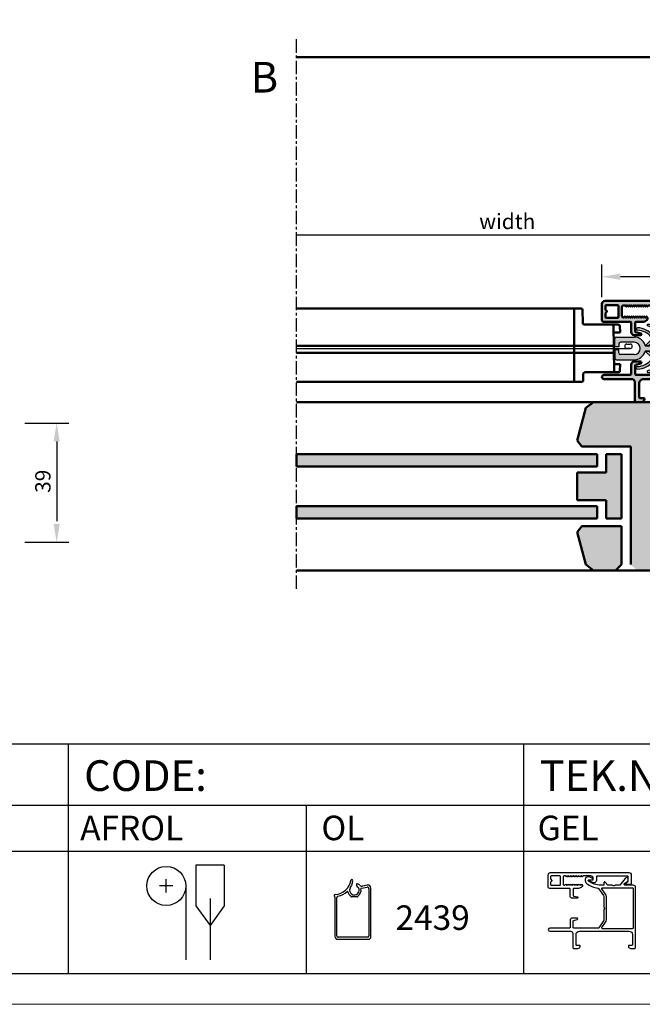
# Model space of a CAD drawing. Extents: x 16 to 856, y 62 to 656.
# Drawn here: x 533 to 736, y 62 to 383 of the extents above; entities that cross this region are included whole.
import ezdxf

# ---------------------------------------------------------------- set-up
doc = ezdxf.new("R2010")
doc.units = 0
doc.header["$LTSCALE"] = 7
doc.linetypes.add('CENTER', pattern=[2, 1.25, -0.25, 0.25, -0.25])
for name, color, linetype, lineweight in [('BEMATING', 40, 'CONTINUOUS', 25), ('HD050_Kader', 7, 'CONTINUOUS', 35), ('P25_CEN', 254, 'CENTER', 25), ('P25_VOL', 7, 'CONTINUOUS', 25), ('P50_VOL', 1, 'CONTINUOUS', 50)]:
    doc.layers.add(name, color=color, linetype=linetype, lineweight=lineweight)
doc.layers.add('BUILDING_HATCH', color=7, linetype='CONTINUOUS', lineweight=30, true_color=0xebebeb)
doc.layers.add('BUILDING_LINES', color=7, linetype='CONTINUOUS', lineweight=50, true_color=0xe3e3e3)
doc.styles.add('HELIO', font='verdana.ttf')

# ---------------------------------------------------------------- blocks, each defined once
blk = doc.blocks.new('GP3833')
at = {"layer": 'P25_VOL', "transparency": 33554531}
h = blk.add_hatch(color=256, dxfattribs=at)
h.dxf.hatch_style = 1
edge = h.paths.add_edge_path()
edge.add_line((-2.4, 14.25), (-4.4, 14.25))
edge.add_arc((-4.4, 14.55), 0.3, 125, 270, ccw=False)
edge.add_line((-4.57, 14.8), (-3.33, 15.67))
edge.add_arc((-3.5, 15.91), 0.3, 305, 360)
edge.add_line((-3.2, 15.91), (-3.2, 17.7))
edge.add_arc((-3.5, 17.7), 0.3, 0, 90)
edge.add_line((-3.5, 18), (-16.7, 18))
edge.add_arc((-16.7, 17.7), 0.3, 90, 180)
edge.add_line((-17, 17.7), (-17, 16.05))
edge.add_arc((-18, 16.05), 1, -101.9074, 0, ccw=False)
edge.add_arc((-17.17, 19.96), 5, 237.4997, 258.0926, ccw=False)
edge.add_arc((-19.7, 16), 0.3, 90, 237.4997, ccw=False)
edge.add_line((-19.7, 16.3), (-18.7, 16.3))
edge.add_arc((-18.7, 16.6), 0.3, 270, 360)
edge.add_line((-18.4, 16.6), (-18.4, 17.05))
edge.add_arc((-19.4, 17.05), 1, 0, 90)
edge.add_line((-19.4, 18.05), (-22.8, 18.05))
edge.add_arc((-22.8, 17.92), 0.128, 90, 150)
edge.add_line((-22.91, 17.99), (-23.04, 17.76))
edge.add_arc((-23.15, 17.83), 0.128, 210, 330, ccw=False)
edge.add_line((-23.26, 17.76), (-23.39, 17.99))
edge.add_arc((-23.5, 17.92), 0.128, 30, 150)
edge.add_line((-23.61, 17.99), (-23.74, 17.76))
edge.add_arc((-23.85, 17.83), 0.128, 210, 330, ccw=False)
edge.add_line((-23.96, 17.76), (-24.09, 17.99))
edge.add_arc((-24.2, 17.92), 0.128, 30, 150)
edge.add_line((-24.31, 17.99), (-24.44, 17.76))
edge.add_arc((-24.55, 17.83), 0.128, 210, 330, ccw=False)
edge.add_line((-24.66, 17.76), (-24.79, 17.99))
edge.add_arc((-24.9, 17.92), 0.128, 30, 150)
edge.add_line((-25.01, 17.99), (-25.14, 17.76))
edge.add_arc((-25.25, 17.83), 0.128, 210, 330, ccw=False)
edge.add_line((-25.36, 17.76), (-25.49, 17.99))
edge.add_arc((-25.6, 17.92), 0.128, 30, 150)
edge.add_line((-25.71, 17.99), (-25.84, 17.76))
edge.add_arc((-25.95, 17.83), 0.128, 210, 330, ccw=False)
edge.add_line((-26.06, 17.76), (-26.19, 17.99))
edge.add_arc((-26.3, 17.92), 0.128, 30, 150)
edge.add_line((-26.41, 17.99), (-26.54, 17.76))
edge.add_arc((-26.65, 17.83), 0.128, 210, 330, ccw=False)
edge.add_line((-26.76, 17.76), (-26.89, 17.99))
edge.add_arc((-27, 17.92), 0.128, 30, 150)
edge.add_line((-27.11, 17.99), (-27.24, 17.76))
edge.add_arc((-27.35, 17.83), 0.128, 210, 330, ccw=False)
edge.add_line((-27.46, 17.76), (-27.59, 17.99))
edge.add_arc((-27.7, 17.92), 0.128, 30, 150)
edge.add_line((-27.81, 17.99), (-27.94, 17.76))
edge.add_arc((-28.05, 17.83), 0.128, 210, 330, ccw=False)
edge.add_line((-28.16, 17.76), (-28.29, 17.99))
edge.add_arc((-28.4, 17.92), 0.128, 30, 150)
edge.add_line((-28.51, 17.99), (-28.64, 17.76))
edge.add_arc((-28.75, 17.83), 0.128, 210, 330, ccw=False)
edge.add_line((-28.86, 17.76), (-28.99, 17.99))
edge.add_arc((-29.1, 17.92), 0.128, 30, 150)
edge.add_line((-29.21, 17.99), (-29.34, 17.76))
edge.add_arc((-29.45, 17.83), 0.128, 210, 330, ccw=False)
edge.add_line((-29.56, 17.76), (-29.69, 17.99))
edge.add_arc((-29.8, 17.92), 0.128, 30, 150)
edge.add_line((-29.91, 17.99), (-30.04, 17.76))
edge.add_arc((-30.15, 17.83), 0.128, 210, 330, ccw=False)
edge.add_line((-30.26, 17.76), (-30.39, 17.99))
edge.add_arc((-30.5, 17.92), 0.128, 30, 90)
edge.add_line((-30.5, 18.05), (-31, 18.05))
edge.add_arc((-31, 17.55), 0.5, 90, 180)
edge.add_line((-31.5, 17.55), (-31.5, 14.55))
edge.add_arc((-31, 14.55), 0.5, 180, 270)
edge.add_line((-31, 14.05), (-30.85, 14.05))
edge.add_arc((-30.85, 14.18), 0.128, 270, 330)
edge.add_line((-30.74, 14.11), (-30.61, 14.34))
edge.add_arc((-30.5, 14.27), 0.128, 30, 150, ccw=False)
edge.add_line((-30.39, 14.34), (-30.26, 14.11))
edge.add_arc((-30.15, 14.18), 0.128, 210, 330)
edge.add_line((-30.04, 14.11), (-29.91, 14.34))
edge.add_arc((-29.8, 14.27), 0.128, 30, 150, ccw=False)
edge.add_line((-29.69, 14.34), (-29.56, 14.11))
edge.add_arc((-29.45, 14.18), 0.128, 210, 330)
edge.add_line((-29.34, 14.11), (-29.21, 14.34))
edge.add_arc((-29.1, 14.27), 0.128, 30, 150, ccw=False)
edge.add_line((-28.99, 14.34), (-28.86, 14.11))
edge.add_arc((-28.75, 14.18), 0.128, 210, 330)
edge.add_line((-28.64, 14.11), (-28.51, 14.34))
edge.add_arc((-28.4, 14.27), 0.128, 30, 150, ccw=False)
edge.add_line((-28.29, 14.34), (-28.16, 14.11))
edge.add_arc((-28.05, 14.18), 0.128, 210, 330)
edge.add_line((-27.94, 14.11), (-27.81, 14.34))
edge.add_arc((-27.7, 14.27), 0.128, 30, 150, ccw=False)
edge.add_line((-27.59, 14.34), (-27.46, 14.11))
edge.add_arc((-27.35, 14.18), 0.128, 210, 330)
edge.add_line((-27.24, 14.11), (-27.11, 14.34))
edge.add_arc((-27, 14.27), 0.128, 30, 150, ccw=False)
edge.add_line((-26.89, 14.34), (-26.76, 14.11))
edge.add_arc((-26.65, 14.18), 0.128, 210, 330)
edge.add_line((-26.54, 14.11), (-26.41, 14.34))
edge.add_arc((-26.3, 14.27), 0.128, 30, 150, ccw=False)
edge.add_line((-26.19, 14.34), (-26.06, 14.11))
edge.add_arc((-25.95, 14.18), 0.128, 210, 330)
edge.add_line((-25.84, 14.11), (-25.71, 14.34))
edge.add_arc((-25.6, 14.27), 0.128, 30, 150, ccw=False)
edge.add_line((-25.49, 14.34), (-25.36, 14.11))
edge.add_arc((-25.25, 14.18), 0.128, 210, 330)
edge.add_line((-25.14, 14.11), (-25.01, 14.34))
edge.add_arc((-24.9, 14.27), 0.128, 30, 150, ccw=False)
edge.add_line((-24.79, 14.34), (-24.66, 14.11))
edge.add_arc((-24.55, 14.18), 0.128, 210, 330)
edge.add_line((-24.44, 14.11), (-24.31, 14.34))
edge.add_arc((-24.2, 14.27), 0.128, 30, 150, ccw=False)
edge.add_line((-24.09, 14.34), (-23.96, 14.11))
edge.add_arc((-23.85, 14.18), 0.128, 210, 330)
edge.add_line((-23.74, 14.11), (-23.61, 14.34))
edge.add_arc((-23.5, 14.27), 0.128, 30, 150, ccw=False)
edge.add_line((-23.39, 14.34), (-23.11, 13.85))
edge.add_arc((-23.37, 13.7), 0.3, -45, 30, ccw=False)
edge.add_line((-23.16, 13.49), (-23.41, 13.24))
edge.add_arc((-24.83, 14.65), 2, 270, 315, ccw=False)
edge.add_line((-24.83, 12.65), (-26.85, 12.65))
edge.add_arc((-26.85, 12.35), 0.3, 90, 180)
edge.add_line((-27.15, 12.35), (-27.15, 9.61))
edge.add_arc((-26.85, 9.61), 0.3, 180, 255)
edge.add_line((-26.93, 9.32), (-25.32, 8.89))
edge.add_arc((-25.4, 8.6), 0.3, -90, 75, ccw=False)
edge.add_line((-25.4, 8.3), (-27.5, 8.3))
edge.add_arc((-27.5, 9.3), 1, 180, 270, ccw=False)
edge.add_line((-28.5, 9.3), (-28.5, 12.35))
edge.add_arc((-28.8, 12.35), 0.3, 0, 90)
edge.add_line((-28.8, 12.65), (-37.5, 12.65))
edge.add_arc((-37.5, 13.15), 0.5, 180, 270, ccw=False)
edge.add_line((-38, 13.15), (-38, 18.5))
edge.add_arc((-37, 18.5), 1, 90, 180, ccw=False)
edge.add_line((-37, 19.5), (-2.9, 19.5))
edge.add_arc((-2.9, 18.5), 1, 0, 90, ccw=False)
edge.add_line((-1.9, 18.5), (-1.9, 14.75))
edge.add_arc((-2.4, 14.75), 0.5, -90, 0, ccw=False)
edge = h.paths.add_edge_path(flags=16)
edge.add_arc((-36.6, 15.3), 0.3, 135, 180)
edge.add_line((-36.9, 15.3), (-36.9, 14.3))
edge.add_arc((-36.6, 14.3), 0.3, 180, 270)
edge.add_line((-36.6, 14), (-32.95, 14))
edge.add_arc((-32.95, 14.3), 0.3, 270, 360)
edge.add_line((-32.65, 14.3), (-32.65, 17.8))
edge.add_arc((-32.95, 17.8), 0.3, 360, 450)
edge.add_line((-32.95, 18.1), (-36.6, 18.1))
edge.add_arc((-36.6, 17.8), 0.3, 90, 180)
edge.add_line((-36.9, 17.8), (-36.9, 16.8))
edge.add_arc((-36.6, 16.8), 0.3, 180, 225)
edge.add_line((-36.81, 16.59), (-36.49, 16.26))
edge.add_arc((-36.7, 16.05), 0.3, -45, 45, ccw=False)
edge.add_line((-36.49, 15.84), (-36.81, 15.51))
h = blk.add_hatch(color=256, dxfattribs=at)
h.dxf.hatch_style = 1
edge = h.paths.add_edge_path(flags=16)
edge.add_arc((-1.4, 12.6), 0.3, 0, 90, ccw=False)
edge.add_line((-1.1, 12.6), (-1.1, -4.6))
edge.add_arc((-1.4, -4.6), 0.3, -90, 0, ccw=False)
edge.add_line((-1.4, -4.9), (-14.4, -4.9))
edge.add_arc((-14.4, -4.6), 0.3, -215, -90, ccw=False)
edge.add_line((-14.65, -4.43), (-13.03, -2.11))
edge.add_arc((-14.5, -1.08), 1.8, -35, 0)
edge.add_line((-12.7, -1.08), (-12.7, 9.08))
edge.add_arc((-14.5, 9.08), 1.8, 0, 35)
edge.add_line((-13.03, 10.11), (-14.65, 12.43))
edge.add_arc((-14.4, 12.6), 0.3, 90, 215, ccw=False)
edge.add_line((-14.4, 12.9), (-1.4, 12.9))
edge = h.paths.add_edge_path()
edge.add_line((-8.97, 13.96), (-9.35, 13.74))
edge.add_arc((-9.5, 14), 0.3, -120, -60, ccw=False)
edge.add_line((-9.65, 13.74), (-10.03, 13.96))
edge.add_arc((-10.18, 13.7), 0.3, 60, 90)
edge.add_line((-10.18, 14), (-11.91, 14))
edge.add_arc((-11.91, 14.3), 0.3, 220, 270, ccw=False)
edge.add_line((-12.14, 14.11), (-13.22, 15.39))
edge.add_arc((-13.45, 15.2), 0.3, 40, 180)
edge.add_line((-13.75, 15.2), (-13.75, 14.3))
edge.add_arc((-14.05, 14.3), 0.3, -90, 0, ccw=False)
edge.add_line((-14.05, 14), (-15.15, 14))
edge.add_arc((-15.15, 22.7), 8.7, 232.0947, 270, ccw=False)
edge.add_arc((-20.34, 16.04), 0.26, 90, 232.0947, ccw=False)
edge.add_line((-20.34, 16.3), (-18.8, 16.3))
edge.add_arc((-18.8, 16.6), 0.3, -90, 55)
edge.add_line((-18.63, 16.85), (-19.45, 17.42))
edge.add_arc((-20.02, 16.6), 1, 55, 90)
edge.add_line((-20.02, 17.6), (-20.9, 17.6))
edge.add_arc((-20.9, 16.6), 1, 90, 180)
edge.add_line((-21.9, 16.6), (-21.9, 16.01))
edge.add_arc((-20.4, 16.01), 1.5, 180, 231.8979)
edge.add_arc((-15.15, 22.7), 10, 231.8979, 263.1297)
edge.add_arc((-16.39, 12.47), 0.3, 35, 83.1297, ccw=False)
edge.add_line((-16.14, 12.65), (-13.93, 9.48))
edge.add_arc((-14.5, 9.08), 0.7, 0, 35, ccw=False)
edge.add_line((-13.8, 9.08), (-13.8, 4.68))
edge.add_arc((-13.5, 4.68), 0.3, 180, 210)
edge.add_line((-13.76, 4.53), (-13.54, 4.15))
edge.add_arc((-13.8, 4), 0.3, -30, 30, ccw=False)
edge.add_line((-13.54, 3.85), (-13.76, 3.47))
edge.add_arc((-13.5, 3.32), 0.3, 150, 180)
edge.add_line((-13.8, 3.32), (-13.8, -1.08))
edge.add_arc((-14.5, -1.08), 0.7, -35, 0, ccw=False)
edge.add_line((-13.93, -1.48), (-16.05, -4.52))
edge.add_arc((-16.3, -4.35), 0.3, -90, -35, ccw=False)
edge.add_line((-16.3, -4.65), (-26.85, -4.65))
edge.add_arc((-26.85, -4.35), 0.3, -180, -90, ccw=False)
edge.add_line((-27.15, -4.35), (-27.15, -1.6))
edge.add_arc((-26.85, -1.6), 0.3, 105, 180, ccw=False)
edge.add_line((-26.93, -1.31), (-25.37, -0.89))
edge.add_arc((-25.45, -0.6), 0.3, -75, 90)
edge.add_line((-25.45, -0.3), (-27.5, -0.3))
edge.add_arc((-27.5, -1.3), 1, 90, 180)
edge.add_line((-28.5, -1.3), (-28.5, -4.35))
edge.add_arc((-28.8, -4.35), 0.3, -90, 0, ccw=False)
edge.add_line((-28.8, -4.65), (-37.32, -4.65))
edge.add_arc((-37.33, -5.33), 0.675, 90, 270)
edge.add_line((-37.33, -6), (-28.3, -6))
edge.add_arc((-28.3, -7), 1, 0, 90, ccw=False)
edge.add_line((-27.3, -7), (-27.3, -13))
edge.add_arc((-26.8, -13), 0.5, 180, 270)
edge.add_line((-26.8, -13.5), (-25.15, -13.5))
edge.add_arc((-25.15, -12.5), 1, -90, 0)
edge.add_arc((-24.45, -12.5), 0.3, 0, 90)
edge.add_line((-24.45, -12.2), (-25.6, -12.2))
edge.add_arc((-25.6, -11.9), 0.3, -180, -90, ccw=False)
edge.add_line((-25.9, -11.9), (-25.9, -7.5))
edge.add_arc((-24.4, -7.5), 1.5, 90, 180, ccw=False)
edge.add_line((-24.4, -6), (-2.9, -6))
edge.add_arc((-2.9, -7.5), 1.5, 0, 90, ccw=False)
edge.add_line((-1.4, -7.5), (-1.4, -11.9))
edge.add_arc((-1.7, -11.9), 0.3, -90, 0, ccw=False)
edge.add_line((-1.7, -12.2), (-2.85, -12.2))
edge.add_arc((-2.85, -12.5), 0.3, 90, 180)
edge.add_arc((-2.15, -12.5), 1, 180, 270)
edge.add_line((-2.15, -13.5), (-0.5, -13.5))
edge.add_arc((-0.5, -13), 0.5, -90, 0)
edge.add_line((0, -13), (0, 13))
edge.add_arc((-1, 13), 1, 0, 90)
edge.add_line((-1, 14), (-4.44, 14))
edge.add_arc((-4.44, 14.5), 0.5, -235, -90, ccw=False)
edge.add_line((-4.73, 14.91), (-3.43, 15.82))
edge.add_arc((-3.6, 16.07), 0.3, -55, 0)
edge.add_line((-3.3, 16.07), (-3.3, 17))
edge.add_arc((-3.6, 17), 0.3, 0, 90)
edge.add_line((-3.6, 17.3), (-3.71, 17.3))
edge.add_arc((-3.71, 16.3), 1, 90, 140)
edge.add_line((-4.48, 16.94), (-6.86, 14.11))
edge.add_arc((-7.09, 14.3), 0.3, -90, -40, ccw=False)
edge.add_line((-7.09, 14), (-8.82, 14))
edge.add_arc((-8.82, 13.7), 0.3, 90, 120)
at = {"layer": 'P50_VOL'}
for points in [[(-2.4, 14.25), (-4.4, 14.25, -0.73323), (-4.57, 14.8), (-3.33, 15.67, 0.244698), (-3.2, 15.91), (-3.2, 17.7, 0.414214), (-3.5, 18), (-16.7, 18, 0.414214), (-17, 17.7), (-17, 16.05, -0.47648), (-18.21, 15.07, -0.090096), (-19.86, 15.75, -0.750137), (-19.7, 16.3), (-18.7, 16.3, 0.414214), (-18.4, 16.6), (-18.4, 17.05, 0.414214), (-19.4, 18.05), (-22.8, 18.05, 0.267949), (-22.91, 17.99), (-23.04, 17.76, -0.57735), (-23.26, 17.76), (-23.39, 17.99, 0.57735), (-23.61, 17.99), (-23.74, 17.76, -0.57735), (-23.96, 17.76), (-24.09, 17.99, 0.57735), (-24.31, 17.99), (-24.44, 17.76, -0.57735), (-24.66, 17.76), (-24.79, 17.99, 0.57735), (-25.01, 17.99), (-25.14, 17.76, -0.57735), (-25.36, 17.76), (-25.49, 17.99, 0.57735), (-25.71, 17.99), (-25.84, 17.76, -0.57735), (-26.06, 17.76), (-26.19, 17.99, 0.57735), (-26.41, 17.99), (-26.54, 17.76, -0.57735), (-26.76, 17.76), (-26.89, 17.99, 0.57735), (-27.11, 17.99), (-27.24, 17.76, -0.57735), (-27.46, 17.76), (-27.59, 17.99, 0.57735), (-27.81, 17.99), (-27.94, 17.76, -0.57735), (-28.16, 17.76), (-28.29, 17.99, 0.57735), (-28.51, 17.99), (-28.64, 17.76, -0.57735), (-28.86, 17.76), (-28.99, 17.99, 0.57735), (-29.21, 17.99), (-29.34, 17.76, -0.57735), (-29.56, 17.76), (-29.69, 17.99, 0.57735), (-29.91, 17.99), (-30.04, 17.76, -0.57735), (-30.26, 17.76), (-30.39, 17.99, 0.267949), (-30.5, 18.05), (-31, 18.05, 0.414214), (-31.5, 17.55), (-31.5, 14.55, 0.414214), (-31, 14.05), (-30.85, 14.05, 0.267949), (-30.74, 14.11), (-30.61, 14.34, -0.57735), (-30.39, 14.34), (-30.26, 14.11, 0.57735), (-30.04, 14.11), (-29.91, 14.34, -0.57735), (-29.69, 14.34), (-29.56, 14.11, 0.57735), (-29.34, 14.11), (-29.21, 14.34, -0.57735), (-28.99, 14.34), (-28.86, 14.11, 0.57735), (-28.64, 14.11), (-28.51, 14.34, -0.57735), (-28.29, 14.34), (-28.16, 14.11, 0.57735), (-27.94, 14.11), (-27.81, 14.34, -0.57735), (-27.59, 14.34), (-27.46, 14.11, 0.57735), (-27.24, 14.11), (-27.11, 14.34, -0.57735), (-26.89, 14.34), (-26.76, 14.11, 0.57735), (-26.54, 14.11), (-26.41, 14.34, -0.57735), (-26.19, 14.34), (-26.06, 14.11, 0.57735), (-25.84, 14.11), (-25.71, 14.34, -0.57735), (-25.49, 14.34), (-25.36, 14.11, 0.57735), (-25.14, 14.11), (-25.01, 14.34, -0.57735), (-24.79, 14.34), (-24.66, 14.11, 0.57735), (-24.44, 14.11), (-24.31, 14.34, -0.57735), (-24.09, 14.34), (-23.96, 14.11, 0.57735), (-23.74, 14.11), (-23.61, 14.34, -0.57735), (-23.39, 14.34), (-23.11, 13.85, -0.339454), (-23.16, 13.49), (-23.41, 13.24, -0.198912), (-24.83, 12.65), (-26.85, 12.65, 0.414214), (-27.15, 12.35), (-27.15, 9.61, 0.339454), (-26.93, 9.32), (-25.32, 8.89, -0.876976), (-25.4, 8.3), (-27.5, 8.3, -0.414214), (-28.5, 9.3), (-28.5, 12.35, 0.414214), (-28.8, 12.65), (-37.5, 12.65, -0.414214), (-38, 13.15), (-38, 18.5, -0.414214), (-37, 19.5), (-2.9, 19.5, -0.414214), (-1.9, 18.5), (-1.9, 14.75, -0.414214)], [(-8.97, 13.96), (-9.35, 13.74, -0.267949), (-9.65, 13.74), (-10.03, 13.96, 0.131652), (-10.18, 14), (-11.91, 14, -0.221695), (-12.14, 14.11), (-13.22, 15.39, 0.700208), (-13.75, 15.2), (-13.75, 14.3, -0.414214), (-14.05, 14), (-15.15, 14, -0.166918), (-20.5, 15.84, -0.713917), (-20.34, 16.3), (-18.8, 16.3, 0.73323), (-18.63, 16.85), (-19.45, 17.42, 0.153915), (-20.02, 17.6), (-20.9, 17.6, 0.414214), (-21.9, 16.6), (-21.9, 16.01, 0.230399), (-21.33, 14.83, 0.137124), (-16.35, 12.77, -0.213148), (-16.14, 12.65), (-13.93, 9.48, -0.153915), (-13.8, 9.08), (-13.8, 4.68, 0.131652), (-13.76, 4.53), (-13.54, 4.15, -0.267949), (-13.54, 3.85), (-13.76, 3.47, 0.131652), (-13.8, 3.32), (-13.8, -1.08, -0.153915), (-13.93, -1.48), (-16.05, -4.52, -0.244698), (-16.3, -4.65), (-26.85, -4.65, -0.414214), (-27.15, -4.35), (-27.15, -1.6, -0.339454), (-26.93, -1.31), (-25.37, -0.89, 0.876976), (-25.45, -0.3), (-27.5, -0.3, 0.414214), (-28.5, -1.3), (-28.5, -4.35, -0.414214), (-28.8, -4.65), (-37.33, -4.65, 1), (-37.33, -6), (-28.3, -6, -0.414214), (-27.3, -7), (-27.3, -13, 0.414214), (-26.8, -13.5), (-25.15, -13.5, 0.414214), (-24.15, -12.5, 0.414214), (-24.45, -12.2), (-25.6, -12.2, -0.414214), (-25.9, -11.9), (-25.9, -7.5, -0.414214), (-24.4, -6), (-2.9, -6, -0.414214), (-1.4, -7.5), (-1.4, -11.9, -0.414214), (-1.7, -12.2), (-2.85, -12.2, 0.414214), (-3.15, -12.5, 0.414214), (-2.15, -13.5), (-0.5, -13.5, 0.414214), (0, -13), (0, 13, 0.414214), (-1, 14), (-4.44, 14, -0.73323), (-4.73, 14.91), (-3.43, 15.82, 0.244698), (-3.3, 16.07), (-3.3, 17, 0.414214), (-3.6, 17.3), (-3.71, 17.3, 0.221695), (-4.48, 16.94), (-6.86, 14.11, -0.221695), (-7.09, 14), (-8.82, 14, 0.131652)], [(-36.8, 15.51, 0.198912), (-36.89, 15.3), (-36.89, 14.3, 0.414214), (-36.59, 14), (-32.94, 14, 0.414214), (-32.64, 14.3), (-32.64, 17.8, 0.414214), (-32.94, 18.1), (-36.59, 18.1, 0.414214), (-36.89, 17.8), (-36.89, 16.8, 0.198912), (-36.8, 16.59), (-36.48, 16.26, -0.414214), (-36.48, 15.84)], [(-1.4, 12.9, -0.414214), (-1.1, 12.6), (-1.1, -4.6, -0.414214), (-1.4, -4.9), (-14.4, -4.9, -0.606815), (-14.65, -4.43), (-13.03, -2.11, 0.153915), (-12.7, -1.08), (-12.7, 9.08, 0.153915), (-13.03, 10.11), (-14.65, 12.43, -0.606815), (-14.4, 12.9)]]:
    blk.add_lwpolyline(points, format="xyb", close=True, dxfattribs=at)
blk = doc.blocks.new('insert')
at = {"layer": 'P25_VOL', "transparency": 33554531}
h = blk.add_hatch(color=256, dxfattribs=at)
h.dxf.hatch_style = 1
h.paths.add_polyline_path([(-6.03, 7.05, 0.244698), (-7.67, 7.9), (-10.3, 7.9, 0.8391), (-10.4, 7.32), (-7.73, 6.34, -0.153915), (-7.49, 6.16), (-6.39, 4.59, -0.153915), (-6.3, 4.31), (-6.3, 1.35, -0.414214), (-6.8, 0.85), (-9.84, 0.85), (-11.2, 0.85, 0.012547), (-11.25, 1.03, 0.333836), (-14.8, 3.7), (-20.6, 3.7, 0.414214), (-21.1, 3.2), (-21.1, 0.5), (-19.8, 0.5), (-19.8, 1.5, -0.414214), (-19.3, 2), (-14.8, 2, -1), (-14.8, -2), (-19.3, -2, -0.414214), (-19.8, -1.5), (-19.8, -0.5), (-21.1, -0.5), (-21.1, -3.2, 0.414214), (-20.6, -3.7), (-14.8, -3.7, 0.333836), (-11.25, -1.03, 0.012547), (-11.2, -0.85), (-9.84, -0.85), (-6.8, -0.85, -0.414214), (-6.3, -1.35), (-6.3, -4.31, -0.153915), (-6.39, -4.59), (-7.49, -6.16, -0.153915), (-7.73, -6.34), (-10.4, -7.32, 0.8391), (-10.3, -7.9), (-7.67, -7.9, 0.244698), (-6.03, -7.05), (-4.96, -5.52, 0.153915), (-4.6, -4.37), (-4.6, 4.37, 0.153915), (-4.96, 5.52)])
h = blk.add_hatch(color=256, dxfattribs=at)
h.dxf.hatch_style = 1
h.paths.add_polyline_path([(-13.68, 6.74, 1), (-13.72, 5.94, -0.210291), (-9.26, 3.7, -0.386476), (-9.31, 2.76), (-11.08, 0.98, -0.571064), (-11.24, 1.03, -0.012228), (-11.2, 0.85), (-9.84, 0.85, -0.668179), (-9.91, 1.02), (-8.74, 2.19, 0.386476), (-8.64, 4.2, 0.210291)])
h.paths.add_polyline_path([(-8.64, -4.2, 0.386476), (-8.74, -2.19), (-9.91, -1.02, -0.668179), (-9.84, -0.85), (-11.2, -0.85, -0.012228), (-11.24, -1.03, -0.571064), (-11.08, -0.98), (-9.31, -2.76, -0.386476), (-9.26, -3.7, -0.210291), (-13.72, -5.94, 1), (-13.68, -6.74, 0.210291)])
at = {"layer": 'P25_VOL'}
for p, q in [((-7.73, 6.34), (-10.4, 7.32)), ((-10.3, 7.9), (-7.67, 7.9)), ((-6.03, 7.05), (-4.96, 5.52)), ((-20.6, 3.7), (-14.8, 3.7)), ((-6.39, 4.59), (-7.49, 6.16)), ((-6.3, 1.35), (-6.3, 4.31)), ((-4.6, -4.37), (-4.6, 4.37)), ((-21.1, 0.5), (-21.1, 3.2)), ((-19.8, 0.5), (-21.1, 0.5)), ((-19.8, 1.5), (-19.8, 0.5)), ((-14.8, 2), (-19.3, 2)), ((-9.84, 0.85), (-11.2, 0.85)), ((-11.2, 0.85), (-9.84, 0.85)), ((-11.08, 0.98), (-9.31, 2.76)), ((-8.74, 2.19), (-9.91, 1.02)), ((-9.84, 0.85), (-6.8, 0.85)), ((-19.8, -0.5), (-21.1, -0.5)), ((-21.1, -0.5), (-21.1, -3.2)), ((-19.8, -1.5), (-19.8, -0.5)), ((-14.8, -2), (-19.3, -2)), ((-9.84, -0.85), (-11.2, -0.85)), ((-11.2, -0.85), (-9.84, -0.85)), ((-11.08, -0.98), (-9.31, -2.76)), ((-8.74, -2.19), (-9.91, -1.02)), ((-9.84, -0.85), (-6.8, -0.85)), ((-6.3, -1.35), (-6.3, -4.31)), ((-20.6, -3.7), (-14.8, -3.7)), ((-7.73, -6.34), (-10.4, -7.32)), ((-6.39, -4.59), (-7.49, -6.16)), ((-6.03, -7.05), (-4.96, -5.52)), ((-10.3, -7.9), (-7.67, -7.9))]:
    blk.add_line(p, q, dxfattribs=at)
for centre, radius, start, end in [((-13.7, 6.34), 0.4, 87.0241, 267.0241), ((-14.04, -0.25), 7, 39.5212, 87.0241), ((-10.3, 7.6), 0.3, 90, 250), ((-7.67, 5.9), 2, 35, 90), ((-20.6, 3.2), 0.5, 90, 180), ((-14.8, 0), 3.7, 16.1565, 90), ((-14.04, -0.25), 6.2, 39.5212, 87.0241), ((-9.8, 3.25), 0.7, 315, 39.5212), ((-9.8, 3.25), 1.5, 315, 39.5212), ((-7.9, 5.87), 0.5, 35, 70), ((-6.8, 4.31), 0.5, 0, 35), ((-6.6, 4.37), 2, 0, 35), ((-19.3, 1.5), 0.5, 90, 180), ((-14.8, 0), 2, 270, 90), ((-14.8, 0), 3.7, 13.2812, 16.1565), ((-11.15, 1.05), 0.1, 196.0834, 315), ((-14.8, 0), 3.7, 13.2812, 16.0834), ((-9.84, 0.95), 0.1, 135, 270), ((-20.6, -3.2), 0.5, 180, 270), ((-19.3, -1.5), 0.5, 180, 270), ((-14.8, 0), 3.7, 270, 343.8435), ((-14.8, 0), 3.7, 343.8435, 346.7188), ((-14.8, 0), 3.7, 343.9166, 346.7188), ((-11.15, -1.05), 0.1, 45, 163.9166), ((-9.84, -0.95), 0.1, 90, 225), ((-9.8, -3.25), 0.7, 320.4788, 45), ((-9.8, -3.25), 1.5, 320.4788, 45), ((-6.8, -1.35), 0.5, 0, 90), ((-13.7, -6.34), 0.4, 92.9759, 272.9759), ((-14.04, 0.25), 6.2, 272.9759, 320.4788), ((-14.04, 0.25), 7, 272.9759, 320.4788), ((-7.9, -5.87), 0.5, 290, 325), ((-6.8, -4.31), 0.5, 325, 0), ((-6.6, -4.37), 2, 325, 0), ((-10.3, -7.6), 0.3, 110, 270), ((-7.67, -5.9), 2, 270, 325)]:
    blk.add_arc(centre, radius, start, end, dxfattribs=at)

msp = doc.modelspace()

# ---------------------------------------------------------------- hatches: boundary and pattern name
at = {"layer": 'BUILDING_HATCH', "transparency": 33554531}
h = msp.add_hatch(color=256, dxfattribs=at)
h.dxf.hatch_style = 1
h.paths.add_polyline_path([(732.7, 205.38), (734.7, 203.38), (784.57, 203.38), (784.57, 258.38), (720.59, 258.38), (718.07, 256.45), (715.22, 245.81), (716.7, 243.88), (732.7, 243.88)])
h = msp.add_hatch(color=256, dxfattribs=at)
h.dxf.hatch_style = 1
h.paths.add_polyline_path([(721.7, 237.38), (721.7, 241.38), (623.66, 241.38), (623.66, 237.38)])
h.paths.add_polyline_path([(721.7, 220.38), (721.7, 224.38), (623.66, 224.38), (623.66, 220.38)])
h = msp.add_hatch(color=256, dxfattribs=at)
h.dxf.hatch_style = 1
h.paths.add_polyline_path([(724.7, 235.38), (715.22, 235.38), (715.22, 226.38), (724.7, 226.38), (724.7, 220.38), (725.7, 220.38), (729.7, 220.38), (729.7, 241.38), (724.7, 241.38)])
h.paths.add_polyline_path([(716.7, 217.88), (715.22, 215.95), (718.07, 205.31), (720.59, 203.38), (727.7, 203.38), (729.7, 205.38), (729.7, 217.88)])

# ---------------------------------------------------------------- linework, layer by layer
at = {"layer": 'BEMATING', "transparency": 33554687}
for p, q in [((755.16, 312.8), (623.66, 312.8)), ((723.31, 292.63), (723.31, 303.26)), ((755.16, 299.26), (729.31, 299.26)), ((535.01, 251.51), (549.42, 251.51)), ((545.42, 245.51), (545.42, 219.51)), ((535.01, 212.61), (549.42, 212.61))]:
    msp.add_line(p, q, dxfattribs=at)
for points in [[(729.31, 300.26), (729.31, 298.26), (723.31, 299.26)], [(544.42, 245.51), (546.42, 245.51), (545.42, 251.51)], [(544.42, 218.61), (546.42, 218.61), (545.42, 212.61)]]:
    msp.add_solid(points, dxfattribs=at)
at = {"layer": 'BUILDING_LINES', "transparency": 33554687}
for p, q in [((765.7, 370.88), (623.66, 370.88)), ((623.66, 241.38), (623.66, 237.38)), ((721.7, 241.38), (721.7, 237.38)), ((729.7, 241.38), (729.7, 220.38)), ((623.66, 224.38), (623.66, 220.38)), ((721.7, 220.38), (721.7, 224.38)), ((729.7, 217.88), (729.7, 205.38))]:
    msp.add_line(p, q, dxfattribs=at)
at = {"layer": 'BUILDING_LINES'}
for p, q in [((784.57, 258.38), (623.66, 258.38)), ((718.07, 256.45), (720.59, 258.38)), ((715.22, 245.81), (718.07, 256.45)), ((716.7, 243.88), (715.22, 245.81)), ((721.7, 241.38), (623.66, 241.38)), ((716.7, 243.88), (732.7, 243.88)), ((724.7, 241.38), (724.7, 235.38)), ((724.7, 241.38), (729.7, 241.38)), ((732.7, 243.88), (732.7, 205.38)), ((721.7, 237.38), (623.66, 237.38)), ((724.7, 235.38), (715.22, 235.38)), ((715.22, 235.38), (715.22, 226.38)), ((724.7, 226.38), (715.22, 226.38)), ((724.7, 226.38), (724.7, 220.38)), ((721.7, 224.38), (623.66, 224.38)), ((721.7, 220.38), (623.66, 220.38)), ((724.7, 220.38), (729.7, 220.38)), ((725.7, 220.38), (724.7, 220.38)), ((716.7, 217.88), (715.22, 215.95)), ((715.22, 215.95), (718.07, 205.31)), ((729.7, 217.88), (716.7, 217.88)), ((784.57, 203.38), (623.66, 203.38)), ((718.07, 205.31), (720.59, 203.38)), ((729.7, 205.38), (727.7, 203.38))]:
    msp.add_line(p, q, dxfattribs=at)
at = {"layer": 'HD050_Kader', "lineweight": 30}
for p, q in [((26.44, 146.84), (846.44, 146.84)), ((549.27, 126.84), (549.27, 146.84)), ((697.85, 126.84), (697.85, 146.84)), ((26.44, 126.84), (846.44, 126.84)), ((549.27, 71.84), (549.27, 126.84)), ((626.89, 71.84), (626.89, 126.84)), ((697.85, 71.84), (697.85, 126.84)), ((207.73, 111.84), (846.44, 111.84)), ((600.04, 107.22), (590.86, 107.22)), ((590.86, 107.22), (590.86, 93.96)), ((600.04, 107.22), (600.04, 93.96)), ((583.34, 100.46), (578.99, 100.46)), ((581.17, 98.29), (581.17, 102.64)), ((587.54, 100.46), (587.54, 76.37)), ((644.81, 99.7), (646.7, 100.03)), ((646.76, 100.7), (645.16, 100.42)), ((646.76, 100.7), (645.16, 100.42)), ((647.94, 83.82), (647.94, 99.72)), ((647.94, 83.82), (647.94, 99.72)), ((595.45, 96.4), (595.45, 76.37)), ((636.14, 96.88), (636.14, 84.07)), ((636.14, 96.88), (636.14, 84.07)), ((636.79, 84.22), (636.79, 96.64)), ((641.41, 97.09), (641.41, 97.02)), ((643.51, 96.87), (641.56, 96.87)), ((643.66, 97.02), (643.66, 97.09)), ((647.29, 99.54), (647.29, 84.22)), ((590.86, 93.96), (595.45, 87.6)), ((600.04, 93.96), (595.45, 87.6)), ((646.79, 83.72), (637.29, 83.72)), ((637.14, 83.07), (647.19, 83.07)), ((637.14, 83.07), (647.19, 83.07))]:
    msp.add_line(p, q, dxfattribs=at)
at = {"layer": 'HD050_Kader', "color": 4, "lineweight": 15}
msp.add_lwpolyline([(16.44, 61.84), (856.44, 61.84), (856.44, 655.84), (16.44, 655.84)], close=True, dxfattribs=at)
at = {"layer": 'HD050_Kader', "lineweight": 30}
msp.add_lwpolyline([(26.44, 71.84), (846.44, 71.84), (846.44, 645.84), (26.44, 645.84)], close=True, dxfattribs=at)
msp.add_circle((581.17, 100.46), 6.37, dxfattribs=at)
for centre, radius, start, end in [((636.05, 103.02), 5.35, 272.3756, 351.4239), ((636.05, 103.02), 5.35, 272.3756, 351.4239), ((642.54, 99.07), 1.55, 154.1804, 235.5854), ((636.05, 103.02), 6.05, 327.7758, 335.8801), ((641.69, 102.17), 0.35, 0, 171.4239), ((641.69, 102.17), 0.35, 351.4239, 171.4239), ((641.34, 100.82), 0.35, 318.1462, 356.6623), ((642.54, 99.07), 1.55, 235.5854, 55.8767), ((641.84, 100.79), 0.15, 158.9284, 176.6623), ((636.05, 103.02), 6.05, 338.9284, 351.4239), ((643.69, 100.76), 0.5, 150.6176, 235.8767), ((643.47, 100.89), 0.25, 68.1077, 150.6176), ((643.47, 100.89), 0.25, 68.1077, 90), ((642.54, 98.57), 2.75, 49.1678, 68.1077), ((642.54, 98.57), 2.75, 49.1678, 68.1077), ((644.99, 101.4), 1, 229.1678, 280), ((644.99, 101.4), 1, 229.1678, 280), ((644.84, 99.55), 0.15, 100, 191.8551), ((646.79, 99.54), 0.5, 0, 100), ((646.94, 99.72), 1, 0, 100), ((646.94, 99.72), 1, 0, 100), ((636.29, 97.32), 0.35, 92.3756, 228.1897), ((636.29, 97.32), 0.35, 92.3756, 228.1897), ((635.89, 96.88), 0.25, 0, 48.1897), ((635.89, 96.88), 0.25, 0, 48.1897), ((637.29, 96.64), 0.5, 100.9642, 180), ((636.05, 103.02), 6, 280.9642, 313.0701), ((640.25, 98.52), 0.15, 13.352, 133.0701), ((642.54, 99.07), 2.2, 193.352, 237.1424), ((641.26, 97.09), 0.15, 0, 57.1424), ((641.56, 97.02), 0.15, 180, 270), ((643.51, 97.02), 0.15, 270, 0), ((643.81, 97.09), 0.15, 122.8576, 180), ((642.54, 99.07), 2.2, 302.8576, 11.8551), ((637.14, 84.07), 1, 180, 270), ((637.14, 84.07), 1, 180, 270), ((637.29, 84.22), 0.5, 180, 270), ((646.79, 84.22), 0.5, 270, 0), ((647.19, 83.82), 0.75, 270, 0), ((647.19, 83.82), 0.75, 270, 0)]:
    msp.add_arc(centre, radius, start, end, dxfattribs=at)
at = {"layer": 'P25_CEN', "ltscale": 0.5, "transparency": 33554687}
msp.add_line((623.66, 197.38), (623.66, 377.21), dxfattribs=at)
at = {"layer": 'P25_VOL', "transparency": 33554687}
for p, q in [((731.41, 277.28), (732.51, 277.28)), ((623.66, 275.88), (732.51, 275.88)), ((732.51, 275.88), (731.41, 275.88))]:
    msp.add_line(p, q, dxfattribs=at)
at = {"layer": 'P25_VOL'}
for points in [[(732.47, 100.88), (730.97, 100.88, -0.73323), (730.84, 101.29), (731.78, 101.94, 0.244698), (731.87, 102.13), (731.87, 103.47, 0.414214), (731.65, 103.69), (721.75, 103.69, 0.414214), (721.52, 103.47), (721.52, 102.23, -0.47648), (720.62, 101.5, -0.090096), (719.38, 102, -0.750137), (719.5, 102.42), (720.25, 102.42, 0.414214), (720.47, 102.64), (720.47, 102.98, 0.414214), (719.72, 103.73), (717.17, 103.73, 0.267949), (717.09, 103.68), (716.99, 103.51, -0.57735), (716.83, 103.51), (716.73, 103.68, 0.57735), (716.56, 103.68), (716.47, 103.51, -0.57735), (716.3, 103.51), (716.21, 103.68, 0.57735), (716.04, 103.68), (715.94, 103.51, -0.57735), (715.78, 103.51), (715.68, 103.68, 0.57735), (715.51, 103.68), (715.42, 103.51, -0.57735), (715.25, 103.51), (715.16, 103.68, 0.57735), (714.99, 103.68), (714.89, 103.51, -0.57735), (714.73, 103.51), (714.63, 103.68, 0.57735), (714.46, 103.68), (714.37, 103.51, -0.57735), (714.2, 103.51), (714.11, 103.68, 0.57735), (713.94, 103.68), (713.84, 103.51, -0.57735), (713.68, 103.51), (713.58, 103.68, 0.57735), (713.41, 103.68), (713.32, 103.51, -0.57735), (713.15, 103.51), (713.06, 103.68, 0.57735), (712.89, 103.68), (712.79, 103.51, -0.57735), (712.63, 103.51), (712.53, 103.68, 0.57735), (712.36, 103.68), (712.27, 103.51, -0.57735), (712.1, 103.51), (712.01, 103.68, 0.57735), (711.84, 103.68), (711.74, 103.51, -0.57735), (711.58, 103.51), (711.48, 103.68, 0.267949), (711.4, 103.73), (711.02, 103.73, 0.414214), (710.65, 103.35), (710.65, 101.1, 0.414214), (711.02, 100.73), (711.14, 100.73, 0.267949), (711.22, 100.78), (711.31, 100.94, -0.57735), (711.48, 100.94), (711.58, 100.78, 0.57735), (711.74, 100.78), (711.84, 100.94, -0.57735), (712.01, 100.94), (712.1, 100.78, 0.57735), (712.27, 100.78), (712.36, 100.94, -0.57735), (712.53, 100.94), (712.63, 100.78, 0.57735), (712.79, 100.78), (712.89, 100.94, -0.57735), (713.06, 100.94), (713.15, 100.78, 0.57735), (713.32, 100.78), (713.41, 100.94, -0.57735), (713.58, 100.94), (713.68, 100.78, 0.57735), (713.84, 100.78), (713.94, 100.94, -0.57735), (714.11, 100.94), (714.2, 100.78, 0.57735), (714.37, 100.78), (714.46, 100.94, -0.57735), (714.63, 100.94), (714.73, 100.78, 0.57735), (714.89, 100.78), (714.99, 100.94, -0.57735), (715.16, 100.94), (715.25, 100.78, 0.57735), (715.42, 100.78), (715.51, 100.94, -0.57735), (715.68, 100.94), (715.78, 100.78, 0.57735), (715.94, 100.78), (716.04, 100.94, -0.57735), (716.21, 100.94), (716.3, 100.78, 0.57735), (716.47, 100.78), (716.56, 100.94, -0.57735), (716.73, 100.94), (716.94, 100.58, -0.339454), (716.9, 100.31), (716.71, 100.12, -0.198912), (715.65, 99.68), (714.14, 99.68, 0.414214), (713.91, 99.45), (713.91, 97.4, 0.339454), (714.08, 97.18), (715.28, 96.86, -0.876976), (715.22, 96.42), (713.65, 96.42, -0.414214), (712.9, 97.17), (712.9, 99.45, 0.414214), (712.67, 99.68), (706.15, 99.68, -0.414214), (705.77, 100.05), (705.77, 104.07, -0.414214), (706.52, 104.82), (732.1, 104.82, -0.414214), (732.85, 104.07), (732.85, 101.25, -0.414214)], [(727.55, 100.66), (727.26, 100.5, -0.267949), (727.04, 100.5), (726.75, 100.66, 0.131652), (726.64, 100.69), (725.34, 100.69, -0.221695), (725.17, 100.77), (724.36, 101.74, 0.700208), (723.96, 101.59), (723.96, 100.92, -0.414214), (723.74, 100.69), (722.91, 100.69, -0.166918), (718.9, 102.07, -0.713917), (719.02, 102.42), (720.17, 102.42, 0.73323), (720.3, 102.83), (719.69, 103.26, 0.153915), (719.26, 103.39), (718.6, 103.39, 0.414214), (717.85, 102.64), (717.85, 102.2, 0.230399), (718.28, 101.31, 0.137124), (722.01, 99.77, -0.213148), (722.17, 99.68), (723.83, 97.3, -0.153915), (723.92, 97), (723.92, 93.7, 0.131652), (723.95, 93.59), (724.12, 93.3, -0.267949), (724.12, 93.08), (723.95, 92.79, 0.131652), (723.92, 92.68), (723.92, 89.38, -0.153915), (723.83, 89.08), (722.23, 86.8, -0.244698), (722.05, 86.7), (714.14, 86.7, -0.414214), (713.91, 86.93), (713.91, 88.99, -0.339454), (714.08, 89.21), (715.24, 89.52, 0.876976), (715.19, 89.97), (713.65, 89.97, 0.414214), (712.9, 89.22), (712.9, 86.93, -0.414214), (712.67, 86.7), (706.28, 86.7, 1), (706.28, 85.69), (713.05, 85.69, -0.414214), (713.8, 84.94), (713.8, 80.44, 0.414214), (714.17, 80.07), (715.41, 80.07, 0.414214), (716.16, 80.82, 0.414214), (715.94, 81.04), (715.07, 81.04, -0.414214), (714.85, 81.27), (714.85, 84.57, -0.414214), (715.97, 85.69), (732.1, 85.69, -0.414214), (733.22, 84.57), (733.22, 81.27, -0.414214), (733, 81.04), (732.14, 81.04, 0.414214), (731.91, 80.82, 0.414214), (732.66, 80.07), (733.9, 80.07, 0.414214), (734.27, 80.44), (734.27, 99.94, 0.414214), (733.52, 100.69), (730.94, 100.69, -0.73323), (730.73, 101.37), (731.7, 102.06, 0.244698), (731.8, 102.24), (731.8, 102.94, 0.414214), (731.57, 103.17), (731.49, 103.17, 0.221695), (730.91, 102.9), (729.13, 100.77, -0.221695), (728.96, 100.69), (727.66, 100.69, 0.131652)], [(706.63, 101.83, 0.198912), (706.56, 101.67), (706.56, 100.92, 0.414214), (706.79, 100.69), (709.52, 100.69, 0.414214), (709.75, 100.92), (709.75, 103.54, 0.414214), (709.52, 103.77), (706.79, 103.77, 0.414214), (706.56, 103.54), (706.56, 102.79, 0.198912), (706.63, 102.63), (706.87, 102.39, -0.414214), (706.87, 102.07)], [(733.22, 99.87, -0.414214), (733.45, 99.64), (733.45, 86.74, -0.414214), (733.22, 86.52), (723.47, 86.52, -0.606815), (723.29, 86.87), (724.5, 88.61, 0.153915), (724.75, 89.38), (724.75, 97, 0.153915), (724.5, 97.78), (723.29, 99.51, -0.606815), (723.47, 99.87)]]:
    msp.add_lwpolyline(points, format="xyb", close=True, dxfattribs=at)
at = {"layer": 'P25_VOL', "transparency": 33554687}
for centre, start, end in [((731.41, 276.58), 90, 270), ((732.51, 276.58), 270, 90)]:
    msp.add_arc(centre, 0.7, start, end, dxfattribs=at)
at = {"layer": 'P50_VOL', "transparency": 33554687}
for p, q in [((716.49, 288.95), (623.66, 288.95)), ((714.21, 288.95), (714.21, 264.95)), ((717.07, 284.14), (716.99, 288.46)), ((728.68, 283.65), (717.57, 283.65)), ((727.1, 283.65), (727.24, 268.1)), ((729.18, 283.16), (729.21, 281.05)), ((727.12, 281.05), (729.21, 281.05)), ((623.66, 276.75), (727.16, 276.75)), ((623.66, 274.45), (727.18, 274.45)), ((727.21, 270.7), (729.21, 270.7)), ((729.18, 268.59), (729.21, 270.7)), ((717.17, 265.44), (717.21, 267.61)), ((728.68, 268.1), (717.71, 268.1)), ((623.66, 264.95), (716.67, 264.95))]:
    msp.add_line(p, q, dxfattribs=at)
for centre, start, end in [((716.49, 288.45), 1, 90), ((717.57, 284.15), 181, 270), ((728.68, 283.15), 1, 90), ((717.71, 267.6), 90, 179), ((728.68, 268.6), 270, 359), ((716.67, 265.45), 270, 359)]:
    msp.add_arc(centre, 0.5, start, end, dxfattribs=at)

# ---------------------------------------------------------------- block references
at = {"layer": 'BEMATING'}
for name, p in [('GP3833', (761.31, 271.88)), ('insert', (748.61, 275.88))]:
    msp.add_blockref(name, p, dxfattribs=at)

# ---------------------------------------------------------------- texts
at = {"layer": 'BEMATING', "transparency": 33554687, "insert": (692.41, 317.3), "char_height": 5, "attachment_point": 5, "style": 'HELIO'}
msp.add_mtext('\\A1;width', dxfattribs=at)
at = {"layer": 'BEMATING', "transparency": 33554687, "insert": (540.92, 232.51), "char_height": 5, "attachment_point": 5, "rotation": 90, "style": 'HELIO'}
msp.add_mtext('\\A1;39', dxfattribs=at)
at = {"layer": 'HD050_Kader', "lineweight": 30, "attachment_point": 1, "style": 'HELIO'}
for s, width, insert, char_height in [('CODE:', 226.1763, (554.37, 141.46), 10), ('TEK.NR. 046-062', 226.1763, (702.96, 141.46), 10), ('AFROL', 50.4444, (553.1, 123.39), 8), ('OL', 50.4444, (631.78, 123.39), 8), ('GEL', 50.4444, (702.33, 123.39), 8), ('2439', 17.514, (655.95, 94.12), 8)]:
    msp.add_mtext_dynamic_manual_height_columns(s, width=width, gutter_width=25, heights=[0], dxfattribs=dict(at, insert=insert, char_height=char_height))
at = {"layer": 'P25_VOL', "transparency": 33554687, "insert": (617.66, 369.38), "char_height": 10, "attachment_point": 3, "style": 'HELIO'}
msp.add_mtext_dynamic_manual_height_columns('B', width=7.2, gutter_width=25, heights=[0], dxfattribs=at)

doc.saveas('drawing.dxf')
